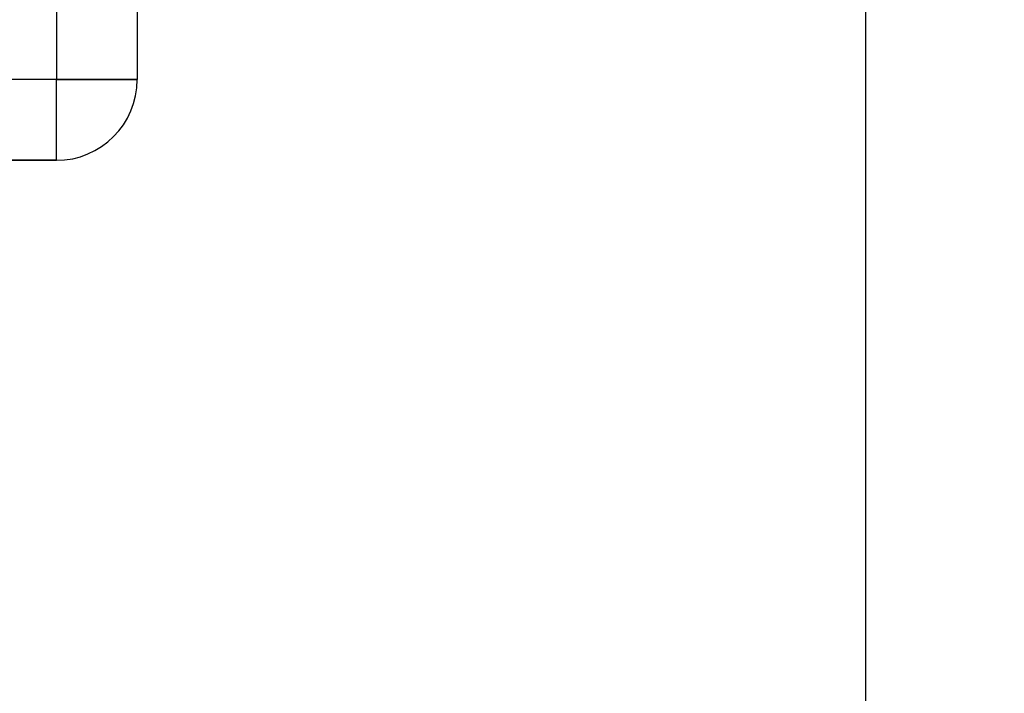
# Model space of a CAD drawing. Units: millimetres. Extents: x 22586 to 30240, y 41999 to 48593.
# Drawn here: x 24605 to 24629, y 44217 to 44234 of the extents above; entities that cross this region are included whole.
import ezdxf

# ---------------------------------------------------------------- set-up
doc = ezdxf.new("R2010")
doc.units = ezdxf.units.MM
doc.header["$LTSCALE"] = 200
doc.layers.add('OTWORY_MONTAŻOWE', color=1, linetype='Continuous')

msp = doc.modelspace()

# ---------------------------------------------------------------- linework, layer by layer
at = {"color": 7, "linetype": 'Continuous', "lineweight": 25}
for p, q in [((24625.51, 44874.633), (24625.51, 44186.289)), ((24605.51, 44235.461), (24605.51, 44232.461)), ((24607.51, 44235.461), (24607.51, 44232.461)), ((24605.51, 44232.461), (24589.51, 44232.461)), ((24607.51, 44232.461), (24605.51, 44232.461)), ((24605.51, 44230.461), (24605.51, 44232.461)), ((24605.51, 44232.461), (24607.51, 44232.461)), ((24605.51, 44230.461), (24605.51, 44232.461)), ((24589.51, 44230.461), (24605.51, 44230.461)), ((24605.51, 44230.461), (24597.51, 44230.461))]:
    msp.add_line(p, q, dxfattribs=at)
for centre, radius, start, end in [((24605.51, 44232.461), 2, 270, 0), ((24605.51, 44232.461), 2, 270, 0), ((24561.691, 44120.067), 100, 45, 82.0674), ((24561.691, 44120.067), 100, 45, 82.0674), ((24561.691, 44120.067), 99, 45, 82.05237)]:
    msp.add_arc(centre, radius, start, end, dxfattribs=at)
at = {"layer": 'OTWORY_MONTAŻOWE'}
msp.add_arc((24572.51, 44130.461), 200, 247.38014, 67.38014, dxfattribs=at)

doc.saveas('drawing.dxf')
